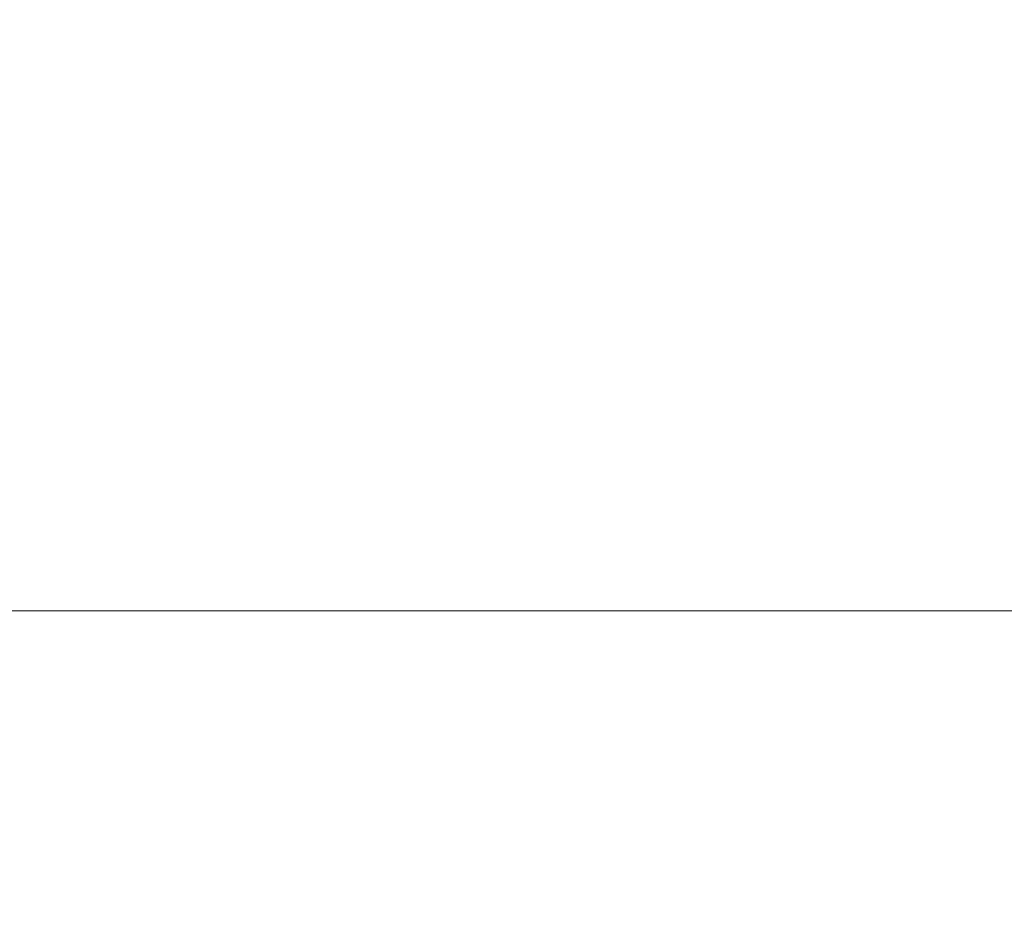
# Model space of a CAD drawing. Extents: x 0 to 1700, y -745 to 0.
# Drawn here: x 827 to 858, y -91 to -63 of the extents above; entities that cross this region are included whole.
import ezdxf

# ---------------------------------------------------------------- set-up
doc = ezdxf.new("R2010")
doc.units = 0
doc.header["$LTSCALE"] = 500
doc.header["$MEASUREMENT"] = 0
doc.layers.add('BESCO_AKRYL', color=7, linetype='Continuous')

msp = doc.modelspace()

# ---------------------------------------------------------------- linework, layer by layer
at = {"layer": 'BESCO_AKRYL', "lineweight": 0}
for points, invisible_edges in [([(655.114, -64.507, 448.522), (851.108, -64.507, 448.522), (851.111, -61.555, 448.869), (654.648, -61.555, 448.869)], 15), ([(1046.956, -64.507, 448.522), (1047.429, -61.555, 448.869), (851.111, -61.555, 448.869), (851.108, -64.507, 448.522)], 15), ([(655.114, -64.507, 448.522), (655.424, -66.269, 447.851), (851.106, -66.269, 447.851), (851.108, -64.507, 448.522)], 15), ([(1046.956, -64.507, 448.522), (851.108, -64.507, 448.522), (851.106, -66.269, 447.851), (1046.642, -66.269, 447.851)], 15), ([(655.424, -66.269, 447.851), (655.738, -67.848, 446.722), (851.103, -67.848, 446.722), (851.106, -66.269, 447.851)], 15), ([(1046.642, -66.269, 447.851), (851.106, -66.269, 447.851), (851.103, -67.848, 446.722), (1046.325, -67.848, 446.722)], 15), ([(656.215, -70.25, 445.003), (851.1, -70.25, 445.003), (851.103, -67.848, 446.722), (655.738, -67.848, 446.722)], 15), ([(1045.842, -70.25, 445.003), (1046.325, -67.848, 446.722), (851.103, -67.848, 446.722), (851.1, -70.25, 445.003)], 15), ([(656.778, -73.081, 442.979), (851.096, -73.081, 442.979), (851.1, -70.25, 445.003), (656.215, -70.25, 445.003)], 15), ([(1045.272, -73.081, 442.979), (1045.842, -70.25, 445.003), (851.1, -70.25, 445.003), (851.096, -73.081, 442.979)], 15), ([(656.778, -73.081, 442.979), (657.347, -75.945, 440.931), (851.092, -75.945, 440.931), (851.096, -73.081, 442.979)], 15), ([(1045.272, -73.081, 442.979), (851.096, -73.081, 442.979), (851.092, -75.945, 440.931), (1044.697, -75.945, 440.931)], 15), ([(657.347, -75.945, 440.931), (657.844, -78.446, 439.142), (851.089, -78.446, 439.142), (851.092, -75.945, 440.931)], 15), ([(1044.697, -75.945, 440.931), (851.092, -75.945, 440.931), (851.089, -78.446, 439.142), (1044.194, -78.446, 439.142)], 15), ([(658.19, -80.187, 437.897), (851.087, -80.187, 437.897), (851.089, -78.446, 439.142), (657.844, -78.446, 439.142)], 15), ([(1043.844, -80.187, 437.897), (1044.194, -78.446, 439.142), (851.089, -78.446, 439.142), (851.087, -80.187, 437.897)], 15), ([(658.423, -81.346, 436.972), (851.085, -81.346, 436.972), (851.087, -80.187, 437.897), (658.19, -80.187, 437.897)], 15), ([(1043.607, -81.346, 436.972), (1043.844, -80.187, 437.897), (851.087, -80.187, 437.897), (851.085, -81.346, 436.972)], 7), ([(658.423, -81.346, 436.972), (658.582, -82.097, 436.148), (851.084, -82.097, 436.148), (851.085, -81.346, 436.972)], 7), ([(1043.607, -81.346, 436.972), (851.085, -81.346, 436.972), (851.084, -82.097, 436.148), (1043.446, -82.097, 436.148)], 15), ([(658.582, -82.097, 436.148), (658.706, -82.617, 435.201), (851.083, -82.617, 435.201), (851.084, -82.097, 436.148)], 15), ([(1043.446, -82.097, 436.148), (851.084, -82.097, 436.148), (851.083, -82.617, 435.201), (1043.321, -82.617, 435.201)], 15), ([(658.831, -83.08, 433.912), (851.082, -83.08, 433.912), (851.083, -82.617, 435.201), (658.706, -82.617, 435.201)], 15), ([(1043.194, -83.08, 433.912), (1043.321, -82.617, 435.201), (851.083, -82.617, 435.201), (851.082, -83.08, 433.912)], 15), ([(659.391, -84.775, 426.314), (851.078, -84.775, 426.314), (851.082, -83.08, 433.912), (658.831, -83.08, 433.912)], 15), ([(1042.628, -84.775, 426.314), (1043.194, -83.08, 433.912), (851.082, -83.08, 433.912), (851.078, -84.775, 426.314)], 15), ([(659.391, -84.775, 426.314), (660.816, -88.989, 406.445), (851.069, -88.989, 406.445), (851.078, -84.775, 426.314)], 15), ([(1042.628, -84.775, 426.314), (851.078, -84.775, 426.314), (851.069, -88.989, 406.445), (1041.185, -88.989, 406.445)], 15), ([(660.816, -88.989, 406.445), (663.539, -97.008, 368.339), (851.05, -97.008, 368.339), (851.069, -88.989, 406.445)], 15), ([(1041.185, -88.989, 406.445), (851.069, -88.989, 406.445), (851.05, -97.008, 368.339), (1038.429, -97.008, 368.339)], 15)]:
    msp.add_3dface(points, dxfattribs=dict(at, invisible_edges=invisible_edges))

doc.saveas('drawing.dxf')
